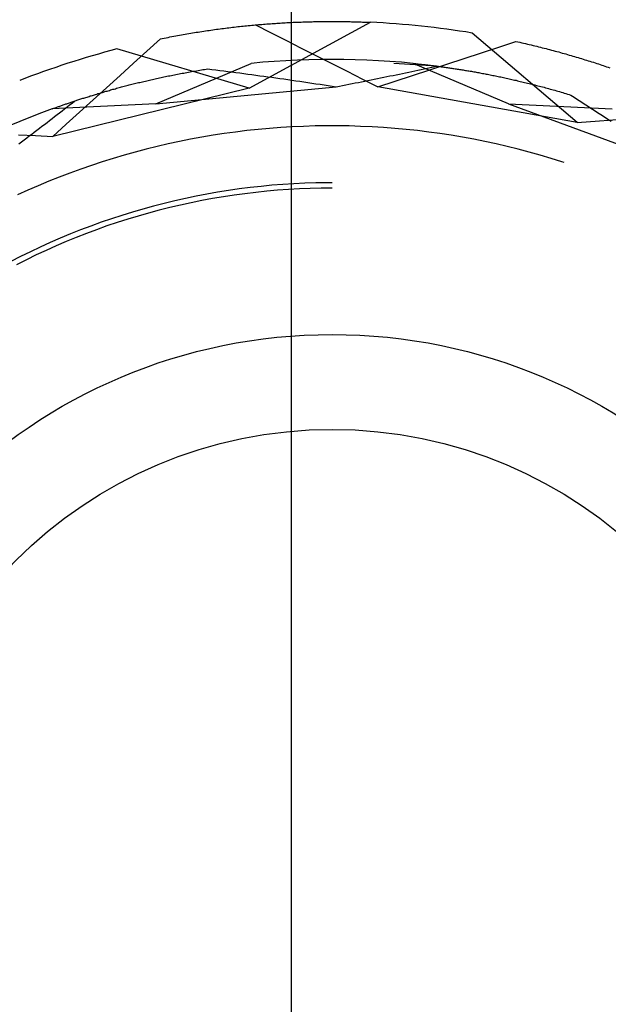
# Model space of a CAD drawing. Units: millimetres. Extents: x 0 to 841, y 0 to 594.
# Drawn here: x 575 to 576, y 518 to 520 of the extents above; entities that cross this region are included whole.
import ezdxf

# ---------------------------------------------------------------- set-up
doc = ezdxf.new("R2010")
doc.units = ezdxf.units.MM
doc.layers.add('LAYER_1', color=179, linetype='Continuous')
doc.layers.add('SLD-0', color=179, linetype='Continuous')

msp = doc.modelspace()

# ---------------------------------------------------------------- linework, layer by layer
at = {"layer": 'LAYER_1'}
msp.add_line((575.0726, 515.2721), (575.0726, 535.6986), dxfattribs=at)
at = {"layer": 'SLD-0'}
for p, q in [((574.9343, 520.2601), (574.9376, 520.2606)), ((574.9376, 520.2606), (574.9409, 520.261)), ((574.9409, 520.261), (574.9442, 520.2615)), ((574.9442, 520.2615), (574.9475, 520.2619)), ((574.9475, 520.2619), (574.9508, 520.2623)), ((574.9508, 520.2623), (574.9541, 520.2627)), ((574.9541, 520.2627), (574.9574, 520.2631)), ((574.9574, 520.2631), (574.9607, 520.2635)), ((574.9607, 520.2635), (574.9639, 520.2639)), ((574.9639, 520.2639), (574.9672, 520.2643)), ((574.9672, 520.2643), (574.9704, 520.2646)), ((574.9704, 520.2646), (574.9737, 520.265)), ((574.9737, 520.265), (574.9769, 520.2654)), ((574.9769, 520.2654), (574.9802, 520.2657)), ((574.9802, 520.2657), (574.9834, 520.2661)), ((574.9834, 520.2661), (574.9866, 520.2664)), ((574.9866, 520.2664), (574.9898, 520.2667)), ((574.9898, 520.2667), (574.993, 520.267)), ((574.993, 520.267), (574.9962, 520.2673)), ((574.9948, 520.1516), (575.2184, 520.273)), ((574.9962, 520.2673), (574.9993, 520.2676)), ((574.9993, 520.2676), (575.0025, 520.2679)), ((575.0025, 520.2679), (575.0057, 520.2682)), ((575.0057, 520.2682), (575.0088, 520.2685)), ((575.006, 520.2682), (575.0342, 520.254)), ((575.0088, 520.2685), (575.0119, 520.2688)), ((575.0119, 520.2688), (575.0151, 520.2691)), ((575.0151, 520.2691), (575.0182, 520.2693)), ((575.0182, 520.2693), (575.0213, 520.2696)), ((575.0213, 520.2696), (575.0244, 520.2698)), ((575.0244, 520.2698), (575.0275, 520.2701)), ((575.0275, 520.2701), (575.0306, 520.2703)), ((575.0306, 520.2703), (575.0337, 520.2705)), ((575.0337, 520.2705), (575.0368, 520.2707)), ((575.0368, 520.2707), (575.0398, 520.2709)), ((575.0398, 520.2709), (575.0429, 520.2711)), ((575.0429, 520.2711), (575.0459, 520.2713)), ((575.0459, 520.2713), (575.049, 520.2715)), ((575.049, 520.2715), (575.052, 520.2717)), ((575.052, 520.2717), (575.055, 520.2719)), ((575.055, 520.2719), (575.058, 520.2721)), ((575.058, 520.2721), (575.061, 520.2723)), ((575.061, 520.2723), (575.064, 520.2724)), ((575.064, 520.2724), (575.067, 520.2726)), ((575.067, 520.2726), (575.07, 520.2727)), ((575.07, 520.2727), (575.0729, 520.2729)), ((575.0729, 520.2729), (575.0759, 520.273)), ((575.0759, 520.273), (575.0788, 520.2731)), ((575.0788, 520.2731), (575.0818, 520.2733)), ((575.0818, 520.2733), (575.0847, 520.2734)), ((575.0847, 520.2734), (575.0876, 520.2735)), ((575.0876, 520.2735), (575.0905, 520.2736)), ((575.0905, 520.2736), (575.0934, 520.2737)), ((575.0934, 520.2737), (575.0963, 520.2738)), ((575.0963, 520.2738), (575.0992, 520.2739)), ((575.0992, 520.2739), (575.102, 520.274)), ((575.102, 520.274), (575.1049, 520.274)), ((575.1049, 520.274), (575.1078, 520.2741)), ((575.1078, 520.2741), (575.1106, 520.2742)), ((575.1106, 520.2742), (575.1134, 520.2743)), ((575.1134, 520.2743), (575.1162, 520.2743)), ((575.1162, 520.2743), (575.1191, 520.2744)), ((575.1191, 520.2744), (575.1219, 520.2744)), ((575.1219, 520.2744), (575.1247, 520.2745)), ((575.1247, 520.2745), (575.1274, 520.2745)), ((575.1274, 520.2745), (575.1302, 520.2745)), ((575.1302, 520.2745), (575.133, 520.2746)), ((575.133, 520.2746), (575.1357, 520.2746)), ((575.1357, 520.2746), (575.1385, 520.2746)), ((575.1385, 520.2746), (575.1412, 520.2746)), ((575.1412, 520.2746), (575.1439, 520.2746)), ((575.1439, 520.2746), (575.1466, 520.2746)), ((575.1466, 520.2746), (575.1493, 520.2746)), ((575.1493, 520.2746), (575.152, 520.2746)), ((575.152, 520.2746), (575.1547, 520.2746)), ((575.1547, 520.2746), (575.1574, 520.2746)), ((575.1574, 520.2746), (575.1601, 520.2746)), ((575.1601, 520.2746), (575.1627, 520.2745)), ((575.1627, 520.2745), (575.1653, 520.2745)), ((575.1653, 520.2745), (575.168, 520.2745)), ((575.168, 520.2745), (575.1706, 520.2745)), ((575.1706, 520.2745), (575.1732, 520.2744)), ((575.1732, 520.2744), (575.1758, 520.2744)), ((575.1758, 520.2744), (575.1784, 520.2743)), ((575.1784, 520.2743), (575.181, 520.2743)), ((575.181, 520.2743), (575.1836, 520.2742)), ((575.1836, 520.2742), (575.1861, 520.2741)), ((575.1861, 520.2741), (575.1887, 520.2741)), ((575.1887, 520.2741), (575.1912, 520.274)), ((575.1912, 520.274), (575.1937, 520.2739)), ((575.1937, 520.2739), (575.1962, 520.2739)), ((575.1962, 520.2739), (575.1987, 520.2738)), ((575.1987, 520.2738), (575.2012, 520.2737)), ((575.2012, 520.2737), (575.2037, 520.2736)), ((575.2037, 520.2736), (575.2062, 520.2735)), ((575.2062, 520.2735), (575.2087, 520.2734)), ((575.2087, 520.2734), (575.2111, 520.2733)), ((575.2111, 520.2733), (575.2136, 520.2732)), ((575.2136, 520.2732), (575.216, 520.2731)), ((575.216, 520.2731), (575.2184, 520.273)), ((574.806, 520.2199), (574.8309, 520.2425)), ((574.8309, 520.2425), (574.8344, 520.2432)), ((574.8344, 520.2432), (574.8379, 520.2439)), ((574.8379, 520.2439), (574.8415, 520.2446)), ((574.8415, 520.2446), (574.845, 520.2453)), ((574.845, 520.2453), (574.8485, 520.246)), ((574.8485, 520.246), (574.8521, 520.2467)), ((574.8521, 520.2467), (574.8556, 520.2473)), ((574.8556, 520.2473), (574.8591, 520.248)), ((574.8591, 520.248), (574.8626, 520.2486)), ((574.8626, 520.2486), (574.866, 520.2493)), ((574.866, 520.2493), (574.8695, 520.2499)), ((574.8695, 520.2499), (574.873, 520.2505)), ((574.873, 520.2505), (574.8765, 520.2511)), ((574.8765, 520.2511), (574.8799, 520.2517)), ((574.8799, 520.2517), (574.8834, 520.2523)), ((574.8834, 520.2523), (574.8868, 520.2529)), ((574.8868, 520.2529), (574.8903, 520.2535)), ((574.8903, 520.2535), (574.8937, 520.254)), ((574.8937, 520.254), (574.8971, 520.2546)), ((574.8971, 520.2546), (574.9005, 520.2551)), ((574.9005, 520.2551), (574.9039, 520.2557)), ((574.9039, 520.2557), (574.9073, 520.2562)), ((574.9073, 520.2562), (574.9107, 520.2567)), ((574.9107, 520.2567), (574.9141, 520.2572)), ((574.9141, 520.2572), (574.9175, 520.2577)), ((574.9175, 520.2577), (574.9209, 520.2582)), ((574.9209, 520.2582), (574.9242, 520.2587)), ((574.9242, 520.2587), (574.9276, 520.2592)), ((574.9276, 520.2592), (574.9309, 520.2597)), ((574.9309, 520.2597), (574.9343, 520.2601)), ((575.0342, 520.254), (575.0625, 520.2398)), ((575.5996, 520.088), (575.4061, 520.2533)), ((575.0625, 520.2398), (575.0908, 520.2255)), ((575.0908, 520.2255), (575.1191, 520.2113)), ((575.4231, 520.2167), (575.455, 520.2272)), ((575.455, 520.2272), (575.4868, 520.2377)), ((575.4868, 520.2377), (575.4903, 520.2369)), ((575.4903, 520.2369), (575.4939, 520.2362)), ((575.4939, 520.2362), (575.4974, 520.2354)), ((575.4974, 520.2354), (575.5009, 520.2346)), ((575.5009, 520.2346), (575.5044, 520.2338)), ((575.5044, 520.2338), (575.5079, 520.2329)), ((575.5079, 520.2329), (575.5113, 520.2321)), ((575.5113, 520.2321), (575.5148, 520.2313)), ((575.5148, 520.2313), (575.5183, 520.2305)), ((575.5183, 520.2305), (575.5217, 520.2296)), ((575.5217, 520.2296), (575.5252, 520.2288)), ((575.5252, 520.2288), (575.5286, 520.2279)), ((575.5286, 520.2279), (575.532, 520.2271)), ((575.532, 520.2271), (575.5354, 520.2262)), ((575.5354, 520.2262), (575.5388, 520.2254)), ((575.5388, 520.2254), (575.5422, 520.2245)), ((575.5422, 520.2245), (575.5455, 520.2236)), ((574.9948, 520.1516), (574.7508, 520.2239)), ((574.7812, 520.1974), (574.806, 520.2199)), ((575.1191, 520.2113), (575.1473, 520.197)), ((575.3595, 520.1958), (575.3913, 520.2063)), ((575.3913, 520.2063), (575.4231, 520.2167)), ((575.5455, 520.2236), (575.5489, 520.2227)), ((575.5489, 520.2227), (575.5523, 520.2218)), ((575.5523, 520.2218), (575.5556, 520.221)), ((575.5556, 520.221), (575.5589, 520.2201)), ((575.5589, 520.2201), (575.5623, 520.2192)), ((575.5623, 520.2192), (575.5656, 520.2183)), ((575.5656, 520.2183), (575.5689, 520.2173)), ((575.5689, 520.2173), (575.5722, 520.2164)), ((575.5722, 520.2164), (575.5754, 520.2155)), ((575.5754, 520.2155), (575.5787, 520.2146)), ((575.5787, 520.2146), (575.582, 520.2137)), ((575.582, 520.2137), (575.5852, 520.2127)), ((575.5852, 520.2127), (575.5884, 520.2118)), ((575.5884, 520.2118), (575.5917, 520.2108)), ((575.5917, 520.2108), (575.5949, 520.2099)), ((575.5949, 520.2099), (575.5981, 520.209)), ((575.5981, 520.209), (575.6013, 520.208)), ((575.6013, 520.208), (575.6045, 520.207)), ((575.6045, 520.207), (575.6076, 520.2061)), ((575.6076, 520.2061), (575.6108, 520.2051)), ((574.7564, 520.1749), (574.7812, 520.1974)), ((574.8222, 520.1229), (574.9984, 520.1972)), ((575.0196, 520.1992), (574.9984, 520.1972)), ((575.0409, 520.2008), (575.0196, 520.1992)), ((575.0623, 520.2022), (575.0409, 520.2008)), ((575.0836, 520.2033), (575.0623, 520.2022)), ((575.1049, 520.204), (575.0836, 520.2033)), ((575.1263, 520.2045), (575.1049, 520.204)), ((575.1476, 520.2046), (575.1263, 520.2045)), ((575.1473, 520.197), (575.1756, 520.1827)), ((575.169, 520.2045), (575.1476, 520.2046)), ((575.1904, 520.204), (575.169, 520.2045)), ((575.2117, 520.2033), (575.1904, 520.204)), ((575.233, 520.2022), (575.2117, 520.2033)), ((575.2544, 520.2008), (575.233, 520.2022)), ((575.2757, 520.1992), (575.2544, 520.2008)), ((575.3401, 520.1923), (575.2613, 520.1972)), ((575.2969, 520.1972), (575.2757, 520.1992)), ((575.4731, 520.1229), (575.2969, 520.1972)), ((575.2969, 520.1972), (575.2984, 520.1971)), ((575.2984, 520.1971), (575.2998, 520.1969)), ((575.2998, 520.1969), (575.3013, 520.1968)), ((575.3013, 520.1968), (575.3028, 520.1966)), ((575.3028, 520.1966), (575.3043, 520.1965)), ((575.3043, 520.1965), (575.3058, 520.1963)), ((575.3058, 520.1963), (575.3074, 520.1961)), ((575.3074, 520.1961), (575.3089, 520.196)), ((575.3089, 520.196), (575.3105, 520.1958)), ((575.3105, 520.1958), (575.3121, 520.1956)), ((575.3121, 520.1956), (575.3137, 520.1954)), ((575.3137, 520.1954), (575.3153, 520.1953)), ((575.3153, 520.1953), (575.3169, 520.1951)), ((575.3169, 520.1951), (575.3186, 520.1949)), ((575.3174, 520.1873), (575.3231, 520.1886)), ((575.3186, 520.1949), (575.3202, 520.1947)), ((575.3202, 520.1947), (575.3219, 520.1945)), ((575.3219, 520.1945), (575.3236, 520.1943)), ((575.3231, 520.1886), (575.3288, 520.1898)), ((575.3236, 520.1943), (575.3253, 520.1941)), ((575.3253, 520.1941), (575.327, 520.1939)), ((575.327, 520.1939), (575.3288, 520.1937)), ((575.3276, 520.1854), (575.3595, 520.1958)), ((575.3288, 520.1937), (575.3305, 520.1935)), ((575.3288, 520.1898), (575.3345, 520.191)), ((575.3305, 520.1935), (575.3323, 520.1933)), ((575.3323, 520.1933), (575.334, 520.1931)), ((575.334, 520.1931), (575.3358, 520.1928)), ((575.3345, 520.191), (575.3401, 520.1923)), ((575.3358, 520.1928), (575.3376, 520.1926)), ((575.3376, 520.1926), (575.3394, 520.1924)), ((575.3394, 520.1924), (575.3413, 520.1921)), ((575.3401, 520.1923), (575.3715, 520.1879)), ((575.3413, 520.1921), (575.3431, 520.1919)), ((575.3431, 520.1919), (575.345, 520.1916)), ((575.345, 520.1916), (575.3469, 520.1914)), ((575.3469, 520.1914), (575.3487, 520.1911)), ((575.3487, 520.1911), (575.3506, 520.1909)), ((575.3506, 520.1909), (575.3526, 520.1906)), ((575.3526, 520.1906), (575.3545, 520.1904)), ((575.3545, 520.1904), (575.3564, 520.1901)), ((575.3564, 520.1901), (575.3584, 520.1898)), ((575.3584, 520.1898), (575.3603, 520.1895)), ((575.3603, 520.1895), (575.3623, 520.1893)), ((575.3623, 520.1893), (575.3643, 520.189)), ((575.3643, 520.189), (575.3663, 520.1887)), ((575.3663, 520.1887), (575.3683, 520.1884)), ((575.3683, 520.1884), (575.3704, 520.1881)), ((575.3704, 520.1881), (575.3724, 520.1878)), ((575.3715, 520.1879), (575.3913, 520.1848)), ((575.3724, 520.1878), (575.3745, 520.1875)), ((575.6108, 520.2051), (575.6139, 520.2041)), ((575.6139, 520.2041), (575.6171, 520.2032)), ((575.6171, 520.2032), (575.6202, 520.2022)), ((575.6202, 520.2022), (575.6233, 520.2012)), ((575.6233, 520.2012), (575.6264, 520.2002)), ((575.6264, 520.2002), (575.6295, 520.1992)), ((575.6295, 520.1992), (575.6326, 520.1982)), ((575.6326, 520.1982), (575.6357, 520.1972)), ((575.6357, 520.1972), (575.6388, 520.1962)), ((575.6388, 520.1962), (575.6418, 520.1952)), ((575.6418, 520.1952), (575.6449, 520.1942)), ((575.6449, 520.1942), (575.6479, 520.1932)), ((575.6479, 520.1932), (575.6509, 520.1922)), ((575.6509, 520.1922), (575.654, 520.1912)), ((575.654, 520.1912), (575.657, 520.1902)), ((575.657, 520.1902), (575.6599, 520.1891)), ((574.7316, 520.1524), (574.7564, 520.1749)), ((574.8239, 520.1695), (574.8266, 520.17)), ((574.8266, 520.17), (574.8293, 520.1706)), ((574.8293, 520.1706), (574.832, 520.1712)), ((574.832, 520.1712), (574.8347, 520.1718)), ((574.8347, 520.1718), (574.8374, 520.1724)), ((574.8374, 520.1724), (574.8401, 520.1729)), ((574.8401, 520.1729), (574.8428, 520.1735)), ((574.8428, 520.1735), (574.8456, 520.1741)), ((574.8456, 520.1741), (574.8484, 520.1746)), ((574.8484, 520.1746), (574.8511, 520.1752)), ((574.8511, 520.1752), (574.8539, 520.1757)), ((574.8539, 520.1757), (574.8567, 520.1763)), ((574.8567, 520.1763), (574.8595, 520.1768)), ((574.8595, 520.1768), (574.8624, 520.1774)), ((574.8624, 520.1774), (574.8652, 520.1779)), ((574.8652, 520.1779), (574.8681, 520.1785)), ((574.8681, 520.1785), (574.8709, 520.179)), ((574.8709, 520.179), (574.8738, 520.1795)), ((574.8738, 520.1795), (574.8767, 520.1801)), ((574.8767, 520.1801), (574.8796, 520.1806)), ((574.8796, 520.1806), (574.8825, 520.1811)), ((574.8825, 520.1811), (574.8855, 520.1816)), ((574.8855, 520.1816), (574.8884, 520.1822)), ((574.8884, 520.1822), (574.8914, 520.1827)), ((574.8914, 520.1827), (574.8944, 520.1832)), ((574.8944, 520.1832), (574.8973, 520.1837)), ((574.8973, 520.1837), (574.9003, 520.1842)), ((574.9003, 520.1842), (574.9034, 520.1847)), ((574.9034, 520.1847), (574.9064, 520.1852)), ((574.9064, 520.1852), (574.9094, 520.1857)), ((574.9094, 520.1857), (574.9125, 520.1862)), ((574.9125, 520.1862), (574.9155, 520.1866)), ((574.9155, 520.1866), (574.9186, 520.1871)), ((574.9186, 520.1871), (574.9259, 520.1862)), ((574.9259, 520.1862), (574.9332, 520.1853)), ((574.9332, 520.1853), (574.9406, 520.1844)), ((574.9406, 520.1844), (574.9479, 520.1834)), ((574.9479, 520.1834), (574.9552, 520.1825)), ((574.9552, 520.1825), (574.9626, 520.1815)), ((574.9626, 520.1815), (574.9699, 520.1806)), ((574.9699, 520.1806), (574.9773, 520.1796)), ((574.9773, 520.1796), (574.9846, 520.1786)), ((574.9846, 520.1786), (574.992, 520.1776)), ((574.992, 520.1776), (574.9993, 520.1767)), ((574.9993, 520.1767), (575.0067, 520.1757)), ((575.0067, 520.1757), (575.0141, 520.1746)), ((575.0141, 520.1746), (575.0215, 520.1736)), ((575.0215, 520.1736), (575.0288, 520.1726)), ((575.0288, 520.1726), (575.0362, 520.1716)), ((575.0362, 520.1716), (575.0436, 520.1705)), ((575.0436, 520.1705), (575.051, 520.1695)), ((575.051, 520.1695), (575.0584, 520.1685)), ((575.1756, 520.1827), (575.2038, 520.1684)), ((575.2312, 520.1693), (575.237, 520.1704)), ((575.237, 520.1704), (575.2428, 520.1716)), ((575.2428, 520.1716), (575.2486, 520.1728)), ((575.2486, 520.1728), (575.2543, 520.174)), ((575.2543, 520.174), (575.2601, 520.1752)), ((575.2601, 520.1752), (575.2659, 520.1764)), ((575.2639, 520.1645), (575.2958, 520.1749)), ((575.2659, 520.1764), (575.2717, 520.1776)), ((575.2717, 520.1776), (575.2774, 520.1788)), ((575.2774, 520.1788), (575.2831, 520.18)), ((575.2831, 520.18), (575.2889, 520.1812)), ((575.2889, 520.1812), (575.2946, 520.1824)), ((575.2946, 520.1824), (575.3003, 520.1836)), ((575.2958, 520.1749), (575.3276, 520.1854)), ((575.3003, 520.1836), (575.306, 520.1849)), ((575.306, 520.1849), (575.3117, 520.1861)), ((575.3117, 520.1861), (575.3174, 520.1873)), ((575.3745, 520.1875), (575.3765, 520.1871)), ((575.3765, 520.1871), (575.3786, 520.1868)), ((575.3786, 520.1868), (575.3807, 520.1865)), ((575.3807, 520.1865), (575.3828, 520.1862)), ((575.3828, 520.1862), (575.3849, 520.1858)), ((575.3849, 520.1858), (575.3871, 520.1855)), ((575.3871, 520.1855), (575.3892, 520.1851)), ((575.3892, 520.1851), (575.3914, 520.1848)), ((575.3914, 520.1848), (575.3935, 520.1844)), ((575.3935, 520.1844), (575.3957, 520.1841)), ((575.3957, 520.1841), (575.3979, 520.1837)), ((575.3979, 520.1837), (575.4001, 520.1833)), ((575.4001, 520.1833), (575.4023, 520.183)), ((575.4023, 520.183), (575.4045, 520.1826)), ((575.4045, 520.1826), (575.4068, 520.1822)), ((575.4068, 520.1822), (575.409, 520.1818)), ((575.409, 520.1818), (575.4113, 520.1814)), ((575.4113, 520.1814), (575.4136, 520.181)), ((575.4136, 520.181), (575.4158, 520.1806)), ((575.4158, 520.1806), (575.4181, 520.1802)), ((575.4181, 520.1802), (575.4204, 520.1797)), ((575.4204, 520.1797), (575.4227, 520.1793)), ((575.4227, 520.1793), (575.4251, 520.1789)), ((575.4251, 520.1789), (575.4274, 520.1784)), ((575.4274, 520.1784), (575.4298, 520.178)), ((575.4298, 520.178), (575.4321, 520.1775)), ((575.4321, 520.1775), (575.4345, 520.1771)), ((575.4345, 520.1771), (575.4369, 520.1766)), ((575.4369, 520.1766), (575.4393, 520.1761)), ((575.4393, 520.1761), (575.4417, 520.1757)), ((575.4417, 520.1757), (575.4441, 520.1752)), ((575.4441, 520.1752), (575.4465, 520.1747)), ((575.4465, 520.1747), (575.449, 520.1742)), ((575.449, 520.1742), (575.4514, 520.1737)), ((575.4514, 520.1737), (575.4539, 520.1732)), ((575.4539, 520.1732), (575.4564, 520.1727)), ((575.4564, 520.1727), (575.4589, 520.1722)), ((575.4589, 520.1722), (575.4614, 520.1716)), ((575.4614, 520.1716), (575.4639, 520.1711)), ((575.4639, 520.1711), (575.4664, 520.1705)), ((575.4664, 520.1705), (575.4689, 520.17)), ((575.4689, 520.17), (575.4715, 520.1694)), ((574.9948, 520.1516), (574.6322, 520.0625)), ((574.7067, 520.1299), (574.7316, 520.1524)), ((574.7501, 520.1513), (574.7524, 520.1519)), ((574.7524, 520.1519), (574.7547, 520.1525)), ((574.7547, 520.1525), (574.757, 520.1531)), ((574.757, 520.1531), (574.7593, 520.1537)), ((574.7593, 520.1537), (574.7616, 520.1544)), ((574.7616, 520.1544), (574.764, 520.155)), ((574.764, 520.155), (574.7663, 520.1556)), ((574.7663, 520.1556), (574.7687, 520.1562)), ((574.7687, 520.1562), (574.7711, 520.1568)), ((574.7711, 520.1568), (574.7734, 520.1574)), ((574.7734, 520.1574), (574.7758, 520.1581)), ((574.7758, 520.1581), (574.7783, 520.1587)), ((574.7783, 520.1587), (574.7807, 520.1593)), ((574.7807, 520.1593), (574.7831, 520.1599)), ((574.7831, 520.1599), (574.7856, 520.1605)), ((574.7856, 520.1605), (574.788, 520.1611)), ((574.788, 520.1611), (574.7905, 520.1617)), ((574.7905, 520.1617), (574.793, 520.1623)), ((574.793, 520.1623), (574.7955, 520.1629)), ((574.7955, 520.1629), (574.798, 520.1635)), ((574.798, 520.1635), (574.8006, 520.1641)), ((574.8006, 520.1641), (574.8031, 520.1647)), ((574.8031, 520.1647), (574.8057, 520.1653)), ((574.8057, 520.1653), (574.8082, 520.1659)), ((574.8082, 520.1659), (574.8108, 520.1665)), ((574.8108, 520.1665), (574.8134, 520.1671)), ((574.8134, 520.1671), (574.816, 520.1677)), ((574.816, 520.1677), (574.8187, 520.1683)), ((574.8187, 520.1683), (574.8213, 520.1689)), ((574.8213, 520.1689), (574.8239, 520.1695)), ((574.8222, 520.1229), (575.1551, 520.1542)), ((575.0584, 520.1685), (575.0658, 520.1674)), ((575.0658, 520.1674), (575.0733, 520.1663)), ((575.0733, 520.1663), (575.0807, 520.1653)), ((575.0807, 520.1653), (575.0881, 520.1642)), ((575.0881, 520.1642), (575.0955, 520.1631)), ((575.0955, 520.1631), (575.103, 520.162)), ((575.103, 520.162), (575.1104, 520.1609)), ((575.1104, 520.1609), (575.1178, 520.1598)), ((575.1178, 520.1598), (575.1253, 520.1587)), ((575.1253, 520.1587), (575.1327, 520.1576)), ((575.1327, 520.1576), (575.1402, 520.1564)), ((575.1402, 520.1564), (575.1477, 520.1553)), ((575.1477, 520.1553), (575.1551, 520.1542)), ((575.1551, 520.1542), (575.161, 520.1553)), ((575.161, 520.1553), (575.1669, 520.1565)), ((575.1669, 520.1565), (575.1728, 520.1576)), ((575.1728, 520.1576), (575.1786, 520.1588)), ((575.1786, 520.1588), (575.1845, 520.1599)), ((575.1845, 520.1599), (575.1904, 520.1611)), ((575.1904, 520.1611), (575.1962, 520.1622)), ((575.1962, 520.1622), (575.2021, 520.1634)), ((575.2021, 520.1634), (575.2079, 520.1646)), ((575.2038, 520.1684), (575.2321, 520.1541)), ((575.2079, 520.1646), (575.2137, 520.1657)), ((575.2137, 520.1657), (575.2196, 520.1669)), ((575.2196, 520.1669), (575.2254, 520.1681)), ((575.2254, 520.1681), (575.2312, 520.1693)), ((575.2321, 520.1541), (575.2639, 520.1645)), ((575.5996, 520.088), (575.2321, 520.1541)), ((575.4715, 520.1694), (575.474, 520.1689)), ((575.474, 520.1689), (575.4766, 520.1683)), ((575.4766, 520.1683), (575.4791, 520.1677)), ((575.4791, 520.1677), (575.4817, 520.1671)), ((575.4817, 520.1671), (575.4843, 520.1666)), ((575.4843, 520.1666), (575.4869, 520.166)), ((575.4869, 520.166), (575.4896, 520.1653)), ((575.4896, 520.1653), (575.4922, 520.1647)), ((575.4922, 520.1647), (575.4948, 520.1641)), ((575.4948, 520.1641), (575.4975, 520.1635)), ((575.4975, 520.1635), (575.5001, 520.1628)), ((575.5001, 520.1628), (575.5028, 520.1622)), ((575.5028, 520.1622), (575.5055, 520.1615)), ((575.5055, 520.1615), (575.5082, 520.1609)), ((575.5082, 520.1609), (575.5109, 520.1602)), ((575.5109, 520.1602), (575.5136, 520.1595)), ((575.5136, 520.1595), (575.5163, 520.1589)), ((575.5163, 520.1589), (575.5191, 520.1582)), ((575.5191, 520.1582), (575.5218, 520.1575)), ((575.5218, 520.1575), (575.5246, 520.1567)), ((575.5246, 520.1567), (575.5273, 520.156)), ((575.5273, 520.156), (575.5301, 520.1553)), ((575.5301, 520.1553), (575.5329, 520.1546)), ((575.5329, 520.1546), (575.5357, 520.1538)), ((575.5357, 520.1538), (575.5385, 520.1531)), ((575.5385, 520.1531), (575.5413, 520.1523)), ((575.5413, 520.1523), (575.5441, 520.1515)), ((575.5441, 520.1515), (575.547, 520.1508)), ((574.688, 520.1328), (574.6898, 520.1334)), ((574.6898, 520.1334), (574.6917, 520.134)), ((574.6917, 520.134), (574.6936, 520.1346)), ((574.6936, 520.1346), (574.6956, 520.1352)), ((574.6956, 520.1352), (574.6975, 520.1358)), ((574.6975, 520.1358), (574.6994, 520.1364)), ((574.6994, 520.1364), (574.7014, 520.1371)), ((574.7014, 520.1371), (574.7034, 520.1377)), ((574.7034, 520.1377), (574.7054, 520.1383)), ((574.7054, 520.1383), (574.7074, 520.1389)), ((574.7074, 520.1389), (574.7094, 520.1395)), ((574.7094, 520.1395), (574.7114, 520.1401)), ((574.7114, 520.1401), (574.7134, 520.1407)), ((574.7134, 520.1407), (574.7155, 520.1414)), ((574.7155, 520.1414), (574.7176, 520.142)), ((574.7176, 520.142), (574.7197, 520.1426)), ((574.7197, 520.1426), (574.7217, 520.1432)), ((574.7217, 520.1432), (574.7239, 520.1438)), ((574.7239, 520.1438), (574.726, 520.1444)), ((574.726, 520.1444), (574.7281, 520.1451)), ((574.7281, 520.1451), (574.7303, 520.1457)), ((574.7303, 520.1457), (574.7324, 520.1463)), ((574.7324, 520.1463), (574.7346, 520.1469)), ((574.7346, 520.1469), (574.7368, 520.1475)), ((574.7368, 520.1475), (574.739, 520.1482)), ((574.739, 520.1482), (574.7412, 520.1488)), ((574.7412, 520.1488), (574.7434, 520.1494)), ((574.7434, 520.1494), (574.7456, 520.15)), ((574.7456, 520.15), (574.7479, 520.1506)), ((574.7479, 520.1506), (574.7501, 520.1513)), ((575.547, 520.1508), (575.5498, 520.15)), ((575.5498, 520.15), (575.5527, 520.1492)), ((575.5527, 520.1492), (575.5556, 520.1484)), ((575.5556, 520.1484), (575.5584, 520.1476)), ((575.5584, 520.1476), (575.5613, 520.1467)), ((575.5613, 520.1467), (575.5642, 520.1459)), ((575.5642, 520.1459), (575.5671, 520.1451)), ((575.5671, 520.1451), (575.5701, 520.1442)), ((575.5701, 520.1442), (575.573, 520.1434)), ((575.573, 520.1434), (575.5759, 520.1425)), ((575.5759, 520.1425), (575.5789, 520.1416)), ((575.5789, 520.1416), (575.5818, 520.1407)), ((575.5818, 520.1407), (575.5848, 520.1398)), ((575.5848, 520.1398), (575.5878, 520.1389)), ((575.5878, 520.1389), (575.594, 520.1349)), ((575.594, 520.1349), (575.6002, 520.1309)), ((574.8222, 520.1229), (574.6313, 520.1134)), ((574.6354, 520.1149), (574.6368, 520.1154)), ((574.6368, 520.1154), (574.6383, 520.1159)), ((574.6383, 520.1159), (574.6397, 520.1165)), ((574.6397, 520.1165), (574.6412, 520.117)), ((574.6412, 520.117), (574.6426, 520.1175)), ((574.6426, 520.1175), (574.6441, 520.118)), ((574.6441, 520.118), (574.6456, 520.1186)), ((574.6456, 520.1186), (574.6471, 520.1191)), ((574.6471, 520.1191), (574.6487, 520.1196)), ((574.6487, 520.1196), (574.6502, 520.1202)), ((574.6502, 520.1202), (574.6518, 520.1207)), ((574.6518, 520.1207), (574.6534, 520.1213)), ((574.6534, 520.1213), (574.655, 520.1218)), ((574.6541, 520.1134), (574.6586, 520.117)), ((574.655, 520.1218), (574.6566, 520.1224)), ((574.6566, 520.1224), (574.6582, 520.1229)), ((574.6582, 520.1229), (574.6598, 520.1235)), ((574.6586, 520.117), (574.6632, 520.1206)), ((574.6598, 520.1235), (574.6615, 520.1241)), ((574.6615, 520.1241), (574.6631, 520.1246)), ((574.6631, 520.1246), (574.6648, 520.1252)), ((574.6632, 520.1206), (574.6678, 520.1241)), ((574.6648, 520.1252), (574.6665, 520.1258)), ((574.6665, 520.1258), (574.6682, 520.1264)), ((574.6678, 520.1241), (574.6723, 520.1277)), ((574.6682, 520.1264), (574.67, 520.1269)), ((574.67, 520.1269), (574.6717, 520.1275)), ((574.6717, 520.1275), (574.6734, 520.1281)), ((574.6734, 520.1281), (574.6752, 520.1287)), ((574.6752, 520.1287), (574.677, 520.1293)), ((574.677, 520.1293), (574.6788, 520.1299)), ((574.6788, 520.1299), (574.6806, 520.1304)), ((574.6806, 520.1304), (574.6824, 520.131)), ((574.6819, 520.1074), (574.7067, 520.1299)), ((574.6824, 520.131), (574.6843, 520.1316)), ((574.6843, 520.1316), (574.6861, 520.1322)), ((574.6861, 520.1322), (574.688, 520.1328)), ((575.4731, 520.1229), (575.7866, 520.0066)), ((575.4731, 520.1229), (575.664, 520.1134)), ((575.6002, 520.1309), (575.6064, 520.1269)), ((575.6064, 520.1269), (575.6126, 520.1229)), ((575.6126, 520.1229), (575.6188, 520.1189)), ((575.6188, 520.1189), (575.625, 520.1148)), ((574.5914, 520.0982), (574.5716, 520.0902)), ((574.6113, 520.106), (574.5914, 520.0982)), ((574.6313, 520.1134), (574.6113, 520.106)), ((574.631, 520.0955), (574.6356, 520.0991)), ((574.6313, 520.1134), (574.6326, 520.1139)), ((574.6326, 520.1139), (574.634, 520.1144)), ((574.634, 520.1144), (574.6354, 520.1149)), ((574.6356, 520.0991), (574.6402, 520.1027)), ((574.6402, 520.1027), (574.6448, 520.1063)), ((574.6448, 520.1063), (574.6495, 520.1098)), ((574.6495, 520.1098), (574.6541, 520.1134)), ((574.657, 520.0849), (574.6819, 520.1074)), ((575.5996, 520.088), (575.8533, 520.108)), ((575.625, 520.1148), (575.6312, 520.1108)), ((575.6312, 520.1108), (575.6374, 520.1067)), ((575.6374, 520.1067), (575.6436, 520.1027)), ((575.6436, 520.1027), (575.6498, 520.0986)), ((575.6498, 520.0986), (575.656, 520.0945)), ((574.5716, 520.0902), (574.5519, 520.0819)), ((574.6077, 520.0776), (574.6124, 520.0812)), ((574.6124, 520.0812), (574.617, 520.0848)), ((574.617, 520.0848), (574.6217, 520.0884)), ((574.6217, 520.0884), (574.6263, 520.0919)), ((574.6263, 520.0919), (574.631, 520.0955)), ((574.6322, 520.0625), (574.657, 520.0849)), ((575.0531, 520.0789), (575.0322, 520.0773)), ((575.0741, 520.0802), (575.0531, 520.0789)), ((575.0951, 520.0811), (575.0741, 520.0802)), ((575.1161, 520.0818), (575.0951, 520.0811)), ((575.1371, 520.0821), (575.1161, 520.0818)), ((575.1582, 520.0821), (575.1371, 520.0821)), ((575.1792, 520.0818), (575.1582, 520.0821)), ((575.2002, 520.0811), (575.1792, 520.0818)), ((575.2212, 520.0802), (575.2002, 520.0811)), ((575.2422, 520.0789), (575.2212, 520.0802)), ((575.2631, 520.0773), (575.2422, 520.0789)), ((575.656, 520.0945), (575.6622, 520.0904)), ((574.5689, 520.0656), (574.6005, 520.064)), ((574.5842, 520.0597), (574.5889, 520.0633)), ((574.5889, 520.0633), (574.5936, 520.0669)), ((574.5936, 520.0669), (574.5983, 520.0705)), ((574.5983, 520.0705), (574.603, 520.074)), ((574.6005, 520.064), (574.6322, 520.0625)), ((574.603, 520.074), (574.6077, 520.0776)), ((574.9071, 520.0611), (574.8865, 520.0573)), ((574.9279, 520.0646), (574.9071, 520.0611)), ((574.9487, 520.0677), (574.9279, 520.0646)), ((574.9695, 520.0706), (574.9487, 520.0677)), ((574.9903, 520.0732), (574.9695, 520.0706)), ((575.0112, 520.0754), (574.9903, 520.0732)), ((575.0322, 520.0773), (575.0112, 520.0754)), ((575.2841, 520.0754), (575.2631, 520.0773)), ((575.305, 520.0732), (575.2841, 520.0754)), ((575.3258, 520.0706), (575.305, 520.0732)), ((575.3466, 520.0677), (575.3258, 520.0706)), ((575.3674, 520.0646), (575.3466, 520.0677)), ((575.3882, 520.0611), (575.3674, 520.0646)), ((575.4088, 520.0573), (575.3882, 520.0611)), ((574.57, 520.049), (574.5747, 520.0525)), ((574.5747, 520.0525), (574.5794, 520.0561)), ((574.5794, 520.0561), (574.5842, 520.0597)), ((574.8248, 520.044), (574.8044, 520.0389)), ((574.8453, 520.0487), (574.8248, 520.044)), ((574.8659, 520.0531), (574.8453, 520.0487)), ((574.8865, 520.0573), (574.8659, 520.0531)), ((575.4294, 520.0531), (575.4088, 520.0573)), ((575.45, 520.0487), (575.4294, 520.0531)), ((575.4705, 520.044), (575.45, 520.0487)), ((575.4909, 520.0389), (575.4705, 520.044)), ((574.7639, 520.0279), (574.7437, 520.0219)), ((574.7841, 520.0336), (574.7639, 520.0279)), ((574.8044, 520.0389), (574.7841, 520.0336)), ((575.5112, 520.0336), (575.4909, 520.0389)), ((575.5314, 520.0279), (575.5112, 520.0336)), ((575.5516, 520.0219), (575.5314, 520.0279)), ((574.7037, 520.009), (574.6838, 520.0021)), ((574.7237, 520.0156), (574.7037, 520.009)), ((574.7437, 520.0219), (574.7237, 520.0156)), ((575.5716, 520.0156), (575.5516, 520.0219)), ((575.5756, 520.0143), (575.5716, 520.0156)), ((574.6641, 519.995), (574.6444, 519.9875)), ((574.6838, 520.0021), (574.6641, 519.995)), ((574.6055, 519.9716), (574.5862, 519.9632)), ((574.6249, 519.9797), (574.6055, 519.9716)), ((574.6444, 519.9875), (574.6249, 519.9797)), ((575.0165, 519.9704), (574.9964, 519.9682)), ((575.0366, 519.9723), (575.0165, 519.9704)), ((575.0568, 519.9739), (575.0366, 519.9723)), ((575.077, 519.9752), (575.0568, 519.9739)), ((575.0971, 519.9761), (575.077, 519.9752)), ((575.1173, 519.9768), (575.0971, 519.9761)), ((575.1375, 519.9771), (575.1173, 519.9768)), ((575.1476, 519.9771), (575.1375, 519.9771)), ((574.5862, 519.9632), (574.5671, 519.9546)), ((574.8967, 519.9523), (574.8769, 519.9482)), ((574.9165, 519.9561), (574.8967, 519.9523)), ((574.9364, 519.9596), (574.9165, 519.9561)), ((574.9564, 519.9627), (574.9364, 519.9596)), ((574.9669, 519.9542), (574.947, 519.9512)), ((574.9764, 519.9656), (574.9564, 519.9627)), ((574.9869, 519.9569), (574.9669, 519.9542)), ((574.9964, 519.9682), (574.9764, 519.9656)), ((575.0069, 519.9593), (574.9869, 519.9569)), ((575.0269, 519.9614), (575.0069, 519.9593)), ((575.047, 519.9631), (575.0269, 519.9614)), ((575.0671, 519.9646), (575.047, 519.9631)), ((575.0872, 519.9657), (575.0671, 519.9646)), ((575.1074, 519.9665), (575.0872, 519.9657)), ((575.1275, 519.967), (575.1074, 519.9665)), ((575.1476, 519.9671), (575.1275, 519.967)), ((574.818, 519.9339), (574.7985, 519.9286)), ((574.8376, 519.939), (574.818, 519.9339)), ((574.8572, 519.9437), (574.8376, 519.939)), ((574.8679, 519.9359), (574.8482, 519.9313)), ((574.8769, 519.9482), (574.8572, 519.9437)), ((574.8875, 519.9402), (574.8679, 519.9359)), ((574.9073, 519.9442), (574.8875, 519.9402)), ((574.9271, 519.9478), (574.9073, 519.9442)), ((574.947, 519.9512), (574.9271, 519.9478)), ((574.7598, 519.9169), (574.7406, 519.9107)), ((574.7791, 519.9229), (574.7598, 519.9169)), ((574.7898, 519.9157), (574.7706, 519.9098)), ((574.7985, 519.9286), (574.7791, 519.9229)), ((574.8092, 519.9212), (574.7898, 519.9157)), ((574.8287, 519.9264), (574.8092, 519.9212)), ((574.8482, 519.9313), (574.8287, 519.9264)), ((574.7025, 519.8972), (574.6836, 519.89)), ((574.7215, 519.9041), (574.7025, 519.8972)), ((574.7323, 519.8973), (574.7133, 519.8905)), ((574.7406, 519.9107), (574.7215, 519.9041)), ((574.7514, 519.9037), (574.7323, 519.8973)), ((574.7706, 519.9098), (574.7514, 519.9037)), ((574.6648, 519.8826), (574.6462, 519.8748)), ((574.6836, 519.89), (574.6648, 519.8826)), ((574.6944, 519.8835), (574.6756, 519.8761)), ((574.7133, 519.8905), (574.6944, 519.8835)), ((574.6276, 519.8667), (574.6092, 519.8584)), ((574.6462, 519.8748), (574.6276, 519.8667)), ((574.657, 519.8685), (574.6385, 519.8606)), ((574.6756, 519.8761), (574.657, 519.8685)), ((574.591, 519.8497), (574.5729, 519.8408)), ((574.6018, 519.8438), (574.5837, 519.835)), ((574.6092, 519.8584), (574.591, 519.8497)), ((574.6201, 519.8523), (574.6018, 519.8438)), ((574.6385, 519.8606), (574.6201, 519.8523)), ((574.5729, 519.8408), (574.5549, 519.8316)), ((574.5837, 519.835), (574.5657, 519.8259))]:
    msp.add_line(p, q, dxfattribs=at)
for radius in [2, 1, 0.825]:
    msp.add_circle((575.1476, 518.6971), radius, dxfattribs=at)
for start, end in [(80.571, 87.429), (104.571, 111.429)]:
    msp.add_arc((575.1476, 518.6971), 1.5775, start, end, dxfattribs=at)

doc.saveas('drawing.dxf')
